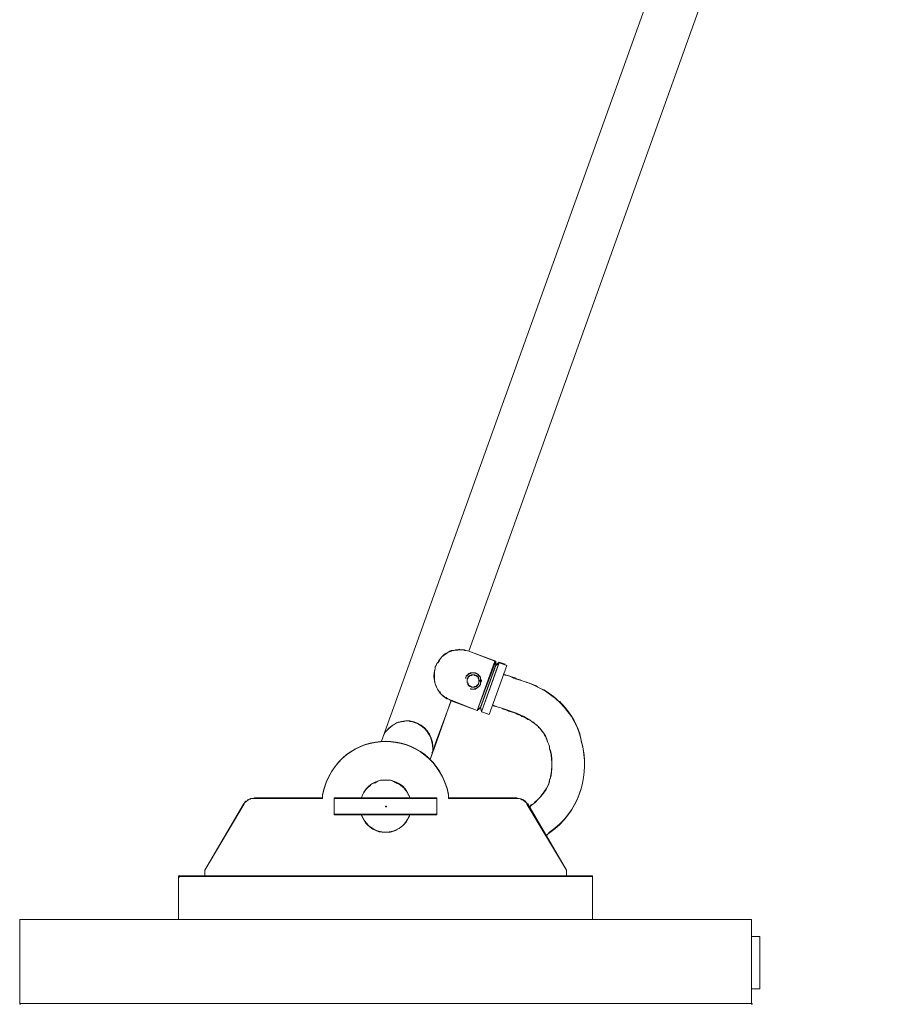
# Model space of a CAD drawing. Units: inches. Extents: x -2.3 to 16.3, y -14.2 to 4.7.
# Drawn here: x 5.9 to 14.1, y -14.2 to -4.7 of the extents above; entities that cross this region are included whole.
import ezdxf

# ---------------------------------------------------------------- set-up
doc = ezdxf.new("R2010")
doc.units = ezdxf.units.IN
doc.header["$MEASUREMENT"] = 0
doc.layers.add('Layer 1', color=7, linetype='Continuous')

# ---------------------------------------------------------------- blocks, each defined once
blk = doc.blocks.new('block 2')
at = {"layer": 'Layer 1', "color": 250, "lineweight": 18, "true_color": 0x221f1f}
for points in [[(13.6614, 0.3482), (9.347, -11.6649)], [(13.6614, 0.3482), (9.347, -11.6649)], [(14.1211, 0.1733), (10.1857, -10.8033)], [(14.1211, 0.1733), (10.1857, -10.8033)], [(10.4357, -10.8969), (10.1857, -10.8032)], [(10.4438, -10.8969), (10.1857, -10.8032)], [(10.4357, -10.8969), (10.2664, -11.3714), (10.2986, -11.3465), (10.3067, -11.3839)], [(10.4438, -10.8969), (10.2664, -11.3714), (10.2986, -11.3402), (10.3067, -11.3839)], [(10.4438, -10.9344), (10.2986, -11.3402)], [(10.4438, -10.9406), (10.2986, -11.3465)], [(10.476, -10.9094), (10.3067, -11.3839)], [(10.476, -10.9156), (10.3067, -11.3839)], [(10.5486, -10.9406), (10.3793, -11.4089), (10.3067, -11.3839)], [(10.5486, -10.9406), (10.3793, -11.4089), (10.3067, -11.3839)], [(10.4357, -10.8969), (10.4438, -10.9406), (10.476, -10.9156)], [(10.4438, -10.8969), (10.4438, -10.9344), (10.476, -10.9094)], [(10.5486, -10.9406), (10.476, -10.9094)], [(10.5325, -10.9281), (10.476, -10.9094)], [(10.5486, -10.9406), (10.476, -10.9156)], [(10.5325, -10.9344), (10.476, -10.9156)], [(10.2825, -11.0905), (10.2825, -11.0717), (10.2744, -11.0655), (10.2744, -11.053), (10.2664, -11.0468), (10.2502, -11.0343), (10.2422, -11.0343), (10.2341, -11.028), (10.218, -11.028), (10.2099, -11.0343), (10.2018, -11.0343), (10.1776, -11.053), (10.1776, -11.0655), (10.1696, -11.0717), (10.1696, -11.1029), (10.1776, -11.1154), (10.1776, -11.1217), (10.1857, -11.1342), (10.1938, -11.1404), (10.2018, -11.1404), (10.2099, -11.1467), (10.2422, -11.1467), (10.2502, -11.1404), (10.2583, -11.1404), (10.2664, -11.1342), (10.2744, -11.1217), (10.2744, -11.1154), (10.2825, -11.1029), (10.2825, -11.0905)], [(10.0164, -11.2778), (9.8712, -11.6649)], [(10.0164, -11.2715), (9.8793, -11.6649)], [(10.2664, -11.3714), (10.0164, -11.2715)], [(10.2664, -11.3714), (10.0164, -11.2778)], [(10.3631, -11.4027), (10.3067, -11.3839)], [(10.3631, -11.4027), (10.3067, -11.3839)], [(9.8712, -11.6649), (9.8148, -11.8397)], [(9.8793, -11.6649), (9.8148, -11.8397)], [(8.0326, -12.2643), (7.6535, -12.9012)], [(8.1293, -12.2144), (8.0971, -12.2144), (8.089, -12.2206), (8.0729, -12.2268), (8.0648, -12.2331), (8.0487, -12.2393), (8.0406, -12.2456), (8.0245, -12.2705)], [(8.1293, -12.2081), (8.1132, -12.2144), (8.1051, -12.2144), (8.089, -12.2206), (8.0809, -12.2206), (8.0648, -12.2268), (8.0568, -12.2393), (8.0487, -12.2456), (8.0326, -12.2581), (8.0326, -12.2643)], [(8.1293, -12.2081), (8.7825, -12.2081)], [(8.1293, -12.2144), (8.7825, -12.2144)], [(8.8954, -12.3704), (8.8954, -12.2143)], [(9.8793, -12.2143), (8.8954, -12.2143)], [(8.8955, -12.3642), (8.8955, -12.2081)], [(9.8793, -12.2081), (8.8955, -12.2081)], [(9.8793, -12.2081), (9.8793, -12.3642)], [(9.8793, -12.2143), (9.8793, -12.3704)], [(9.9922, -12.2081), (10.6454, -12.2081)], [(9.9922, -12.2144), (10.6454, -12.2144)], [(10.7421, -12.2705), (10.7421, -12.2581), (10.7099, -12.2331), (10.6938, -12.2268), (10.6857, -12.2206), (10.6696, -12.2144), (10.6454, -12.2144)], [(10.7502, -12.2643), (11.1212, -12.9012)], [(8.0245, -12.2705), (7.6535, -12.9012)], [(9.3873, -12.2955), (9.3954, -12.2955), (9.3954, -12.2893), (9.3873, -12.2893), (9.3873, -12.2955)], [(9.3873, -12.2955), (9.3954, -12.2955), (9.3954, -12.2893), (9.3873, -12.2893), (9.3873, -12.2955)], [(10.7421, -12.2705), (11.1212, -12.9012)], [(9.8793, -12.3704), (8.8954, -12.3704)], [(9.8793, -12.3642), (8.8955, -12.3642)], [(7.6535, -12.9012), (7.6535, -12.9636)], [(7.6535, -12.9012), (7.6535, -12.9574)], [(11.1212, -12.9012), (11.1212, -12.9636)], [(11.1212, -12.9012), (11.1212, -12.9574)], [(7.4035, -12.9574), (11.3712, -12.9574)], [(7.4035, -12.9574), (7.4035, -13.3757)], [(7.4035, -12.9636), (7.4116, -12.9636), (7.4116, -12.9574), (7.4035, -12.9574), (7.4035, -12.9636)], [(7.4035, -12.9636), (11.3711, -12.9636)], [(7.4035, -12.9636), (7.4035, -13.3757)], [(7.4035, -12.9699), (7.4116, -12.9699), (7.4116, -12.9636), (7.4035, -12.9636), (7.4035, -12.9699)], [(7.6293, -12.9574), (11.1454, -12.9574)], [(7.6293, -12.9636), (11.1454, -12.9636)], [(11.3712, -12.9574), (11.3712, -13.3757)], [(11.3712, -12.9636), (11.3712, -13.3757)], [(5.8794, -13.3757), (12.8953, -13.3757)], [(12.8953, -13.3757), (12.8953, -14.1812), (5.8794, -14.1812), (5.8794, -13.3757)], [(5.8794, -13.3757), (12.8953, -13.3757)], [(12.8953, -13.3757), (12.8953, -14.1812), (5.8794, -14.1812), (5.8794, -13.3757)], [(11.3711, -13.3757), (12.8953, -13.3757)], [(11.3712, -13.3757), (12.8953, -13.3757)], [(12.976, -14.0375), (12.976, -13.538), (12.8953, -13.538)], [(12.976, -14.0375), (12.976, -13.538), (12.8953, -13.538)], [(5.8794, -14.1874), (5.8875, -14.1874), (5.8875, -14.1812), (5.8794, -14.1812), (5.8794, -14.1874)], [(5.8794, -14.1874), (5.8875, -14.1874), (5.8875, -14.1812), (5.8794, -14.1812), (5.8794, -14.1874)], [(5.8794, -14.1874), (5.8875, -14.1874), (5.8875, -14.1812), (5.8794, -14.1812), (5.8794, -14.1874)], [(5.8794, -14.1874), (5.8875, -14.1874), (5.8875, -14.1812), (5.8794, -14.1812), (5.8794, -14.1874)], [(5.8794, -14.1874), (5.8875, -14.1874), (5.8875, -14.1812), (5.8794, -14.1812), (5.8794, -14.1874)], [(5.8794, -14.1874), (5.8875, -14.1874), (5.8875, -14.1812), (5.8794, -14.1812), (5.8794, -14.1874)], [(12.8953, -14.1874), (12.9034, -14.1874), (12.9034, -14.1812), (12.8953, -14.1812), (12.8953, -14.1874)], [(12.8953, -14.1874), (12.9034, -14.1874), (12.9034, -14.1812), (12.8953, -14.1812), (12.8953, -14.1874)], [(12.8953, -14.1874), (12.9034, -14.1874), (12.9034, -14.1812), (12.8953, -14.1812), (12.8953, -14.1874)], [(12.8953, -14.1874), (12.9034, -14.1874), (12.9034, -14.1812), (12.8953, -14.1812), (12.8953, -14.1874)]]:
    blk.add_lwpolyline(points, dxfattribs=at)
for points, knots in [([(10.1857, -10.8032), (10.1857, -10.8032), (10.1615, -10.797), (10.1615, -10.797), (10.1615, -10.797), (10.1454, -10.797), (10.1454, -10.797), (10.1454, -10.797), (10.1293, -10.7908), (10.1293, -10.7908), (10.0954, -10.7884), (10.0271, -10.7944), (10.0002, -10.8095), (10.0002, -10.8095), (9.9841, -10.8157), (9.9841, -10.8157), (9.9841, -10.8157), (9.968, -10.8282), (9.968, -10.8282), (9.8804, -10.8797), (9.9227, -10.8919), (9.8793, -10.9219), (9.8793, -10.9219), (9.8712, -10.9406), (9.8712, -10.9406), (9.8712, -10.9406), (9.8631, -10.9531), (9.8631, -10.9531), (9.8631, -10.9531), (9.8631, -10.9718), (9.8631, -10.9718), (9.8246, -11.0552), (9.8744, -11.2078), (9.976, -11.259), (9.976, -11.259), (10.0002, -11.2653), (10.0002, -11.2653), (10.0002, -11.2653), (10.0164, -11.2778), (10.0164, -11.2778)], [0, 0, 0, 0, 1, 1, 1, 2, 2, 2, 3, 3, 3, 4, 4, 4, 5, 5, 5, 6, 6, 6, 7, 7, 7, 8, 8, 8, 9, 9, 9, 10, 10, 10, 11, 11, 11, 12, 12, 12, 13, 13, 13, 13]), ([(10.1857, -10.8032), (10.1857, -10.8032), (10.1615, -10.797), (10.1615, -10.797), (10.1615, -10.797), (10.1454, -10.7908), (10.1454, -10.7908), (10.1454, -10.7908), (10.1132, -10.7908), (10.1132, -10.7908), (10.1132, -10.7908), (10.097, -10.7845), (10.097, -10.7845), (10.097, -10.7845), (10.0728, -10.7908), (10.0728, -10.7908), (10.0728, -10.7908), (10.0567, -10.7908), (10.0567, -10.7908), (10.0567, -10.7908), (10.0406, -10.797), (10.0406, -10.797), (10.0406, -10.797), (10.0164, -10.797), (10.0164, -10.797), (10.0164, -10.797), (10.0003, -10.8032), (10.0003, -10.8032), (10.0003, -10.8032), (9.9841, -10.8157), (9.9841, -10.8157), (9.9841, -10.8157), (9.968, -10.822), (9.968, -10.822), (9.9144, -10.8608), (9.9117, -10.8773), (9.8793, -10.9219), (9.8793, -10.9219), (9.8712, -10.9344), (9.8712, -10.9344), (9.8712, -10.9344), (9.8632, -10.9531), (9.8632, -10.9531), (9.8632, -10.9531), (9.8632, -10.9718), (9.8632, -10.9718), (9.8632, -10.9718), (9.8551, -10.9906), (9.8551, -10.9906), (9.8555, -11.0442), (9.8516, -11.0623), (9.8632, -11.1154), (9.8632, -11.1154), (9.8712, -11.1342), (9.8712, -11.1342), (9.8712, -11.1342), (9.8793, -11.1529), (9.8793, -11.1529), (9.8793, -11.1529), (9.8874, -11.1716), (9.8874, -11.1716), (9.8874, -11.1716), (9.8954, -11.1841), (9.8954, -11.1841), (9.8954, -11.1841), (9.9115, -11.1966), (9.9115, -11.1966), (9.9115, -11.1966), (9.9196, -11.2153), (9.9196, -11.2153), (9.9196, -11.2153), (9.9357, -11.2278), (9.9357, -11.2278), (9.9357, -11.2278), (9.9519, -11.2403), (9.9519, -11.2403), (9.9519, -11.2403), (9.968, -11.2466), (9.968, -11.2466), (9.968, -11.2466), (9.9841, -11.259), (9.9841, -11.259), (9.9841, -11.259), (10.0164, -11.2715), (10.0164, -11.2715)], [0, 0, 0, 0, 1, 1, 1, 2, 2, 2, 3, 3, 3, 4, 4, 4, 5, 5, 5, 6, 6, 6, 7, 7, 7, 8, 8, 8, 9, 9, 9, 10, 10, 10, 11, 11, 11, 12, 12, 12, 13, 13, 13, 14, 14, 14, 15, 15, 15, 16, 16, 16, 17, 17, 17, 18, 18, 18, 19, 19, 19, 20, 20, 20, 21, 21, 21, 22, 22, 22, 23, 23, 23, 24, 24, 24, 25, 25, 25, 26, 26, 26, 27, 27, 27, 28, 28, 28, 28]), ([(10.2018, -11.1654), (10.2018, -11.1654), (10.2502, -11.1654), (10.2502, -11.1654), (10.2502, -11.1654), (10.2664, -11.1529), (10.2664, -11.1529), (10.2664, -11.1529), (10.2744, -11.1467), (10.2744, -11.1467), (10.2744, -11.1467), (10.2825, -11.1404), (10.2825, -11.1404), (10.2825, -11.1404), (10.2905, -11.1342), (10.2905, -11.1342), (10.2905, -11.1342), (10.2986, -11.1217), (10.2986, -11.1217), (10.2986, -11.1217), (10.2986, -11.053), (10.2986, -11.053), (10.2986, -11.053), (10.2905, -11.0468), (10.2905, -11.0468), (10.2905, -11.0468), (10.2825, -11.0343), (10.2825, -11.0343), (10.2451, -11.0017), (10.2612, -11.0256), (10.2422, -11.0093), (10.2422, -11.0093), (10.2099, -11.0093), (10.2099, -11.0093), (10.2099, -11.0093), (10.2018, -11.0155), (10.2018, -11.0155), (10.2018, -11.0155), (10.1938, -11.0155), (10.1938, -11.0155), (10.1938, -11.0155), (10.1615, -11.0405), (10.1615, -11.0405), (10.1615, -11.0405), (10.1615, -11.053), (10.1615, -11.053), (10.1615, -11.053), (10.1535, -11.0655), (10.1535, -11.0655)], [0, 0, 0, 0, 1, 1, 1, 2, 2, 2, 3, 3, 3, 4, 4, 4, 5, 5, 5, 6, 6, 6, 7, 7, 7, 8, 8, 8, 9, 9, 9, 10, 10, 10, 11, 11, 11, 12, 12, 12, 13, 13, 13, 14, 14, 14, 15, 15, 15, 16, 16, 16, 16]), ([(10.2019, -11.1591), (10.2019, -11.1591), (10.2099, -11.1654), (10.2099, -11.1654), (10.2099, -11.1654), (10.218, -11.1654), (10.218, -11.1654), (10.2458, -11.1689), (10.2645, -11.1554), (10.2825, -11.1404), (10.2825, -11.1404), (10.2906, -11.1279), (10.2906, -11.1279), (10.2906, -11.1279), (10.2986, -11.1217), (10.2986, -11.1217), (10.2986, -11.1217), (10.2986, -11.103), (10.2986, -11.103), (10.2986, -11.103), (10.3067, -11.0905), (10.3067, -11.0905), (10.3067, -11.0905), (10.3067, -11.0842), (10.3067, -11.0842), (10.3067, -11.0842), (10.2986, -11.0717), (10.2986, -11.0717), (10.2986, -11.0717), (10.2986, -11.053), (10.2986, -11.053), (10.2986, -11.053), (10.2906, -11.0405), (10.2906, -11.0405), (10.2906, -11.0405), (10.2825, -11.0343), (10.2825, -11.0343), (10.2825, -11.0343), (10.2825, -11.028), (10.2825, -11.028), (10.2825, -11.028), (10.2664, -11.0218), (10.2664, -11.0218), (10.2664, -11.0218), (10.2664, -11.0155), (10.2664, -11.0155), (10.2664, -11.0155), (10.2502, -11.0093), (10.2502, -11.0093), (10.2502, -11.0093), (10.2019, -11.0093), (10.2019, -11.0093), (10.2019, -11.0093), (10.1938, -11.0155), (10.1938, -11.0155), (10.1938, -11.0155), (10.1857, -11.0155), (10.1857, -11.0155), (10.1857, -11.0155), (10.1777, -11.0218), (10.1777, -11.0218), (10.1777, -11.0218), (10.1696, -11.0343), (10.1696, -11.0343), (10.1696, -11.0343), (10.1615, -11.0405), (10.1615, -11.0405), (10.1615, -11.0405), (10.1615, -11.0468), (10.1615, -11.0468), (10.1615, -11.0468), (10.1535, -11.0592), (10.1535, -11.0592)], [0, 0, 0, 0, 1, 1, 1, 2, 2, 2, 3, 3, 3, 4, 4, 4, 5, 5, 5, 6, 6, 6, 7, 7, 7, 8, 8, 8, 9, 9, 9, 10, 10, 10, 11, 11, 11, 12, 12, 12, 13, 13, 13, 14, 14, 14, 15, 15, 15, 16, 16, 16, 17, 17, 17, 18, 18, 18, 19, 19, 19, 20, 20, 20, 21, 21, 21, 22, 22, 22, 23, 23, 23, 24, 24, 24, 24]), ([(10.2906, -11.0842), (10.2906, -11.0842), (10.2825, -11.078), (10.2825, -11.078), (10.2825, -11.078), (10.2825, -11.0592), (10.2825, -11.0592), (10.2825, -11.0592), (10.2744, -11.0468), (10.2744, -11.0468), (10.2744, -11.0468), (10.2664, -11.0405), (10.2664, -11.0405), (10.2664, -11.0405), (10.2583, -11.0343), (10.2583, -11.0343), (10.2583, -11.0343), (10.2422, -11.028), (10.2422, -11.028), (10.2422, -11.028), (10.2099, -11.028), (10.2099, -11.028), (10.2099, -11.028), (10.2019, -11.0343), (10.2019, -11.0343), (10.2019, -11.0343), (10.1938, -11.0343), (10.1938, -11.0343), (10.1938, -11.0343), (10.1777, -11.0468), (10.1777, -11.0468), (10.1777, -11.0468), (10.1777, -11.0592), (10.1777, -11.0592), (10.1777, -11.0592), (10.1696, -11.0655), (10.1696, -11.0655), (10.1696, -11.0655), (10.1696, -11.103), (10.1696, -11.103), (10.1696, -11.103), (10.1777, -11.1092), (10.1777, -11.1092), (10.1777, -11.1092), (10.1777, -11.1217), (10.1777, -11.1217), (10.1777, -11.1217), (10.1857, -11.1279), (10.1857, -11.1279), (10.1967, -11.1376), (10.2107, -11.1449), (10.2261, -11.1467), (10.2261, -11.1467), (10.2341, -11.1467), (10.2341, -11.1467), (10.2341, -11.1467), (10.2422, -11.1404), (10.2422, -11.1404), (10.2422, -11.1404), (10.2583, -11.1404), (10.2583, -11.1404), (10.2583, -11.1404), (10.2583, -11.1342), (10.2583, -11.1342), (10.2735, -11.1236), (10.2861, -11.1139), (10.2825, -11.0967), (10.2825, -11.0967), (10.2906, -11.0842), (10.2906, -11.0842)], [0, 0, 0, 0, 1, 1, 1, 2, 2, 2, 3, 3, 3, 4, 4, 4, 5, 5, 5, 6, 6, 6, 7, 7, 7, 8, 8, 8, 9, 9, 9, 10, 10, 10, 11, 11, 11, 12, 12, 12, 13, 13, 13, 14, 14, 14, 15, 15, 15, 16, 16, 16, 17, 17, 17, 18, 18, 18, 19, 19, 19, 20, 20, 20, 21, 21, 21, 22, 22, 22, 23, 23, 23, 23]), ([(10.5163, -11.0218), (10.5163, -11.0218), (10.6292, -11.0593), (10.6292, -11.0593), (10.6292, -11.0593), (10.6534, -11.0717), (10.6534, -11.0717), (10.6534, -11.0717), (10.6776, -11.078), (10.6776, -11.078), (10.73, -11.1003), (10.8053, -11.1159), (10.847, -11.1467), (10.847, -11.1467), (10.8712, -11.1592), (10.8712, -11.1592), (10.8712, -11.1592), (10.9034, -11.1716), (10.9034, -11.1716), (10.947, -11.2047), (11.0092, -11.2366), (11.0405, -11.2778), (11.0405, -11.2778), (11.0566, -11.284), (11.0566, -11.284), (11.0566, -11.284), (11.0728, -11.3028), (11.0728, -11.3028), (11.0728, -11.3028), (11.0808, -11.309), (11.0808, -11.309), (11.1667, -11.408), (11.2378, -11.5196), (11.2583, -11.6399), (11.2583, -11.6399), (11.2663, -11.6711), (11.2663, -11.6711), (11.2663, -11.6711), (11.2744, -11.7024), (11.2744, -11.7024), (11.2744, -11.7024), (11.2824, -11.7398), (11.2824, -11.7398), (11.33, -12.0295), (11.2423, -12.3372), (10.9599, -12.539), (10.9599, -12.539), (10.9276, -12.5765), (10.9276, -12.5765)], [0, 0, 0, 0, 1, 1, 1, 2, 2, 2, 3, 3, 3, 4, 4, 4, 5, 5, 5, 6, 6, 6, 7, 7, 7, 8, 8, 8, 9, 9, 9, 10, 10, 10, 11, 11, 11, 12, 12, 12, 13, 13, 13, 14, 14, 14, 15, 15, 15, 16, 16, 16, 16]), ([(10.5163, -11.028), (10.5163, -11.028), (10.5728, -11.0405), (10.5728, -11.0405), (10.5728, -11.0405), (10.6212, -11.0655), (10.6212, -11.0655), (10.9771, -11.1461), (11.2212, -11.3987), (11.2663, -11.6774), (11.2663, -11.6774), (11.2744, -11.7086), (11.2744, -11.7086), (11.2744, -11.7086), (11.2824, -11.7398), (11.2824, -11.7398), (11.3304, -12.0314), (11.2421, -12.3398), (10.9599, -12.5453), (10.9599, -12.5453), (10.9437, -12.5578), (10.9437, -12.5578), (10.9437, -12.5578), (10.9276, -12.5765), (10.9276, -12.5765)], [0, 0, 0, 0, 1, 1, 1, 2, 2, 2, 3, 3, 3, 4, 4, 4, 5, 5, 5, 6, 6, 6, 7, 7, 7, 8, 8, 8, 8]), ([(10.4196, -11.3215), (10.4196, -11.3215), (10.468, -11.3402), (10.468, -11.3402), (10.468, -11.3402), (10.4921, -11.3465), (10.4921, -11.3465), (10.696, -11.4046), (10.8976, -11.5004), (10.9437, -11.6774), (10.9437, -11.6774), (10.9518, -11.6961), (10.9518, -11.6961), (10.9518, -11.6961), (10.9599, -11.7149), (10.9599, -11.7149), (10.9599, -11.7149), (10.9599, -11.7336), (10.9599, -11.7336), (10.9943, -11.8195), (10.9796, -11.9077), (10.976, -11.9958), (10.976, -11.9958), (10.9679, -12.0146), (10.9679, -12.0146), (10.9679, -12.0146), (10.9599, -12.0333), (10.9599, -12.0333), (10.9686, -12.0846), (10.8698, -12.2104), (10.8228, -12.2456), (10.8228, -12.2456), (10.8066, -12.2643), (10.8066, -12.2643), (10.8066, -12.2643), (10.7825, -12.2768), (10.7825, -12.2768), (10.7825, -12.2768), (10.7663, -12.3018), (10.7663, -12.3018)], [0, 0, 0, 0, 1, 1, 1, 2, 2, 2, 3, 3, 3, 4, 4, 4, 5, 5, 5, 6, 6, 6, 7, 7, 7, 8, 8, 8, 9, 9, 9, 10, 10, 10, 11, 11, 11, 12, 12, 12, 13, 13, 13, 13]), ([(9.8309, -11.7773), (9.8309, -11.7773), (9.839, -11.7586), (9.839, -11.7586), (9.8704, -11.5258), (9.5757, -11.3418), (9.3793, -11.5837), (9.3793, -11.5837), (9.3712, -11.6025), (9.3712, -11.6025)], [0, 0, 0, 0, 1, 1, 1, 2, 2, 2, 3, 3, 3, 3]), ([(10.4196, -11.3277), (10.4196, -11.3277), (10.4921, -11.3465), (10.4921, -11.3465), (10.4921, -11.3465), (10.5163, -11.359), (10.5163, -11.359), (10.5163, -11.359), (10.5405, -11.3652), (10.5405, -11.3652), (10.5405, -11.3652), (10.5647, -11.3777), (10.5647, -11.3777), (10.5647, -11.3777), (10.6131, -11.3902), (10.6131, -11.3902), (10.6131, -11.3902), (10.6292, -11.3964), (10.6292, -11.3964), (10.6292, -11.3964), (10.6534, -11.4089), (10.6534, -11.4089), (10.6534, -11.4089), (10.6776, -11.4152), (10.6776, -11.4152), (10.6776, -11.4152), (10.6938, -11.4276), (10.6938, -11.4276), (10.6938, -11.4276), (10.7179, -11.4339), (10.7179, -11.4339), (10.7179, -11.4339), (10.7502, -11.4589), (10.7502, -11.4589), (10.7502, -11.4589), (10.7744, -11.4651), (10.7744, -11.4651), (10.7744, -11.4651), (10.7905, -11.4776), (10.7905, -11.4776), (10.7905, -11.4776), (10.8066, -11.4838), (10.8066, -11.4838), (10.8066, -11.4838), (10.8147, -11.4963), (10.8147, -11.4963), (10.8147, -11.4963), (10.847, -11.5213), (10.847, -11.5213), (10.847, -11.5213), (10.855, -11.5338), (10.855, -11.5338), (10.855, -11.5338), (10.8712, -11.5463), (10.8712, -11.5463), (10.8712, -11.5463), (10.8792, -11.5588), (10.8792, -11.5588), (10.8792, -11.5588), (10.8873, -11.5712), (10.8873, -11.5712), (10.8873, -11.5712), (10.9034, -11.59), (10.9034, -11.59), (10.9034, -11.59), (10.9115, -11.6087), (10.9115, -11.6087), (10.9115, -11.6087), (10.9195, -11.6212), (10.9195, -11.6212), (10.9195, -11.6212), (10.9437, -11.6774), (10.9437, -11.6774), (10.9437, -11.6774), (10.9518, -11.6961), (10.9518, -11.6961), (10.9518, -11.6961), (10.9599, -11.7211), (10.9599, -11.7211), (10.9599, -11.7211), (10.9599, -11.7398), (10.9599, -11.7398), (10.9859, -11.8027), (10.9889, -11.9383), (10.9679, -12.0021), (10.9679, -12.0021), (10.9679, -12.0208), (10.9679, -12.0208), (10.9679, -12.0208), (10.9599, -12.0395), (10.9599, -12.0395), (10.9398, -12.1306), (10.8946, -12.1772), (10.8228, -12.2518), (10.8228, -12.2518), (10.7825, -12.283), (10.7825, -12.283), (10.7825, -12.283), (10.7663, -12.3018), (10.7663, -12.3018)], [0, 0, 0, 0, 1, 1, 1, 2, 2, 2, 3, 3, 3, 4, 4, 4, 5, 5, 5, 6, 6, 6, 7, 7, 7, 8, 8, 8, 9, 9, 9, 10, 10, 10, 11, 11, 11, 12, 12, 12, 13, 13, 13, 14, 14, 14, 15, 15, 15, 16, 16, 16, 17, 17, 17, 18, 18, 18, 19, 19, 19, 20, 20, 20, 21, 21, 21, 22, 22, 22, 23, 23, 23, 24, 24, 24, 25, 25, 25, 26, 26, 26, 27, 27, 27, 28, 28, 28, 29, 29, 29, 30, 30, 30, 31, 31, 31, 32, 32, 32, 33, 33, 33, 33]), ([(9.9922, -12.2081), (9.9922, -12.2081), (9.9922, -12.1769), (9.9922, -12.1769), (9.8472, -11.4965), (8.9316, -11.4953), (8.7825, -12.1769), (8.7825, -12.1769), (8.7825, -12.2081), (8.7825, -12.2081)], [0, 0, 0, 0, 1, 1, 1, 2, 2, 2, 3, 3, 3, 3]), ([(9.9922, -12.2144), (9.9922, -12.2144), (9.9922, -12.1831), (9.9922, -12.1831), (9.8494, -11.4987), (8.9246, -11.4964), (8.7825, -12.1831), (8.7825, -12.1831), (8.7825, -12.2144), (8.7825, -12.2144)], [0, 0, 0, 0, 1, 1, 1, 2, 2, 2, 3, 3, 3, 3]), ([(9.8309, -11.7773), (9.8309, -11.7773), (9.8389, -11.7586), (9.8389, -11.7586), (9.8389, -11.7586), (9.8389, -11.7398), (9.8389, -11.7398), (9.8398, -11.6472), (9.7959, -11.5496), (9.6938, -11.4963), (9.6938, -11.4963), (9.6696, -11.4901), (9.6696, -11.4901), (9.6696, -11.4901), (9.6373, -11.4776), (9.6373, -11.4776), (9.6373, -11.4776), (9.6212, -11.4776), (9.6212, -11.4776), (9.6212, -11.4776), (9.6051, -11.4713), (9.6051, -11.4713), (9.6051, -11.4713), (9.5809, -11.4713), (9.5809, -11.4713), (9.5809, -11.4713), (9.5648, -11.4776), (9.5648, -11.4776), (9.5648, -11.4776), (9.5486, -11.4776), (9.5486, -11.4776), (9.5486, -11.4776), (9.5244, -11.4838), (9.5244, -11.4838), (9.5244, -11.4838), (9.5083, -11.4838), (9.5083, -11.4838), (9.5083, -11.4838), (9.4922, -11.4901), (9.4922, -11.4901), (9.4623, -11.5118), (9.4216, -11.5285), (9.4035, -11.5588), (9.4035, -11.5588), (9.3873, -11.5712), (9.3873, -11.5712), (9.3873, -11.5712), (9.3793, -11.59), (9.3793, -11.59), (9.3793, -11.59), (9.3712, -11.6087), (9.3712, -11.6087)], [0, 0, 0, 0, 1, 1, 1, 2, 2, 2, 3, 3, 3, 4, 4, 4, 5, 5, 5, 6, 6, 6, 7, 7, 7, 8, 8, 8, 9, 9, 9, 10, 10, 10, 11, 11, 11, 12, 12, 12, 13, 13, 13, 14, 14, 14, 15, 15, 15, 16, 16, 16, 17, 17, 17, 17]), ([(9.6212, -12.2081), (9.6212, -12.2081), (9.6132, -12.1894), (9.6132, -12.1894), (9.5325, -11.9816), (9.2415, -11.9872), (9.1616, -12.1894), (9.1616, -12.1894), (9.1535, -12.2081), (9.1535, -12.2081)], [0, 0, 0, 0, 1, 1, 1, 2, 2, 2, 3, 3, 3, 3]), ([(9.6212, -12.2143), (9.6212, -12.2143), (9.6132, -12.1894), (9.6132, -12.1894), (9.6132, -12.1894), (9.6051, -12.1769), (9.6051, -12.1769), (9.6051, -12.1769), (9.597, -12.1582), (9.597, -12.1582), (9.597, -12.1582), (9.589, -12.1457), (9.589, -12.1457), (9.589, -12.1457), (9.5728, -12.1269), (9.5728, -12.1269), (9.5728, -12.1269), (9.5648, -12.1144), (9.5648, -12.1144), (9.5648, -12.1144), (9.5164, -12.077), (9.5164, -12.077), (9.4593, -12.0582), (9.493, -12.0584), (9.4357, -12.0395), (9.4357, -12.0395), (9.339, -12.0395), (9.339, -12.0395), (9.339, -12.0395), (9.3067, -12.052), (9.3067, -12.052), (9.3067, -12.052), (9.2906, -12.0645), (9.2906, -12.0645), (9.2906, -12.0645), (9.2664, -12.0707), (9.2664, -12.0707), (9.2664, -12.0707), (9.2503, -12.077), (9.2503, -12.077), (9.2503, -12.077), (9.2422, -12.0895), (9.2422, -12.0895), (9.2099, -12.1112), (9.1983, -12.1288), (9.1777, -12.1582), (9.1777, -12.1582), (9.1696, -12.1769), (9.1696, -12.1769), (9.1696, -12.1769), (9.1616, -12.1894), (9.1616, -12.1894), (9.1616, -12.1894), (9.1535, -12.2143), (9.1535, -12.2143)], [0, 0, 0, 0, 1, 1, 1, 2, 2, 2, 3, 3, 3, 4, 4, 4, 5, 5, 5, 6, 6, 6, 7, 7, 7, 8, 8, 8, 9, 9, 9, 10, 10, 10, 11, 11, 11, 12, 12, 12, 13, 13, 13, 14, 14, 14, 15, 15, 15, 16, 16, 16, 17, 17, 17, 18, 18, 18, 18]), ([(10.7502, -12.2643), (10.7502, -12.2643), (10.7422, -12.2581), (10.7422, -12.2581), (10.7219, -12.2272), (10.7016, -12.2179), (10.6615, -12.2144), (10.6615, -12.2144), (10.6454, -12.2081), (10.6454, -12.2081)], [0, 0, 0, 0, 1, 1, 1, 2, 2, 2, 3, 3, 3, 3]), ([(9.1535, -12.3642), (9.1535, -12.3642), (9.1616, -12.3829), (9.1616, -12.3829), (9.2415, -12.5851), (9.5325, -12.5908), (9.6132, -12.3829), (9.6132, -12.3829), (9.6212, -12.3642), (9.6212, -12.3642)], [0, 0, 0, 0, 1, 1, 1, 2, 2, 2, 3, 3, 3, 3]), ([(9.1535, -12.3704), (9.1535, -12.3704), (9.1616, -12.3892), (9.1616, -12.3892), (9.1616, -12.3892), (9.1696, -12.4017), (9.1696, -12.4017), (9.1919, -12.4631), (9.2712, -12.5295), (9.3551, -12.539), (9.3551, -12.539), (9.4357, -12.539), (9.4357, -12.539), (9.4357, -12.539), (9.4841, -12.5203), (9.4841, -12.5203), (9.4841, -12.5203), (9.5003, -12.5078), (9.5003, -12.5078), (9.5003, -12.5078), (9.5164, -12.5016), (9.5164, -12.5016), (9.5164, -12.5016), (9.5648, -12.4641), (9.5648, -12.4641), (9.5648, -12.4641), (9.5728, -12.4516), (9.5728, -12.4516), (9.5728, -12.4516), (9.589, -12.4391), (9.589, -12.4391), (9.589, -12.4391), (9.6051, -12.4017), (9.6051, -12.4017), (9.6051, -12.4017), (9.6132, -12.3892), (9.6132, -12.3892), (9.6132, -12.3892), (9.6212, -12.3704), (9.6212, -12.3704)], [0, 0, 0, 0, 1, 1, 1, 2, 2, 2, 3, 3, 3, 4, 4, 4, 5, 5, 5, 6, 6, 6, 7, 7, 7, 8, 8, 8, 9, 9, 9, 10, 10, 10, 11, 11, 11, 12, 12, 12, 13, 13, 13, 13]), ([(12.8953, -14.0375), (12.8953, -14.0375), (12.976, -14.0375), (12.976, -14.0375), (12.976, -14.0375), (12.8953, -14.0375), (12.8953, -14.0375)], [0, 0, 0, 0, 1, 1, 1, 2, 2, 2, 2]), ([(12.8953, -14.0375), (12.8953, -14.0375), (12.976, -14.0375), (12.976, -14.0375), (12.976, -14.0375), (12.8953, -14.0375), (12.8953, -14.0375)], [0, 0, 0, 0, 1, 1, 1, 2, 2, 2, 2])]:
    blk.add_open_spline(points, degree=3, knots=knots, dxfattribs=at)

msp = doc.modelspace()

# ---------------------------------------------------------------- block references
at = {"layer": 'Layer 1'}
msp.add_blockref('block 2', (0, 0), dxfattribs=at)

doc.saveas('drawing.dxf')
